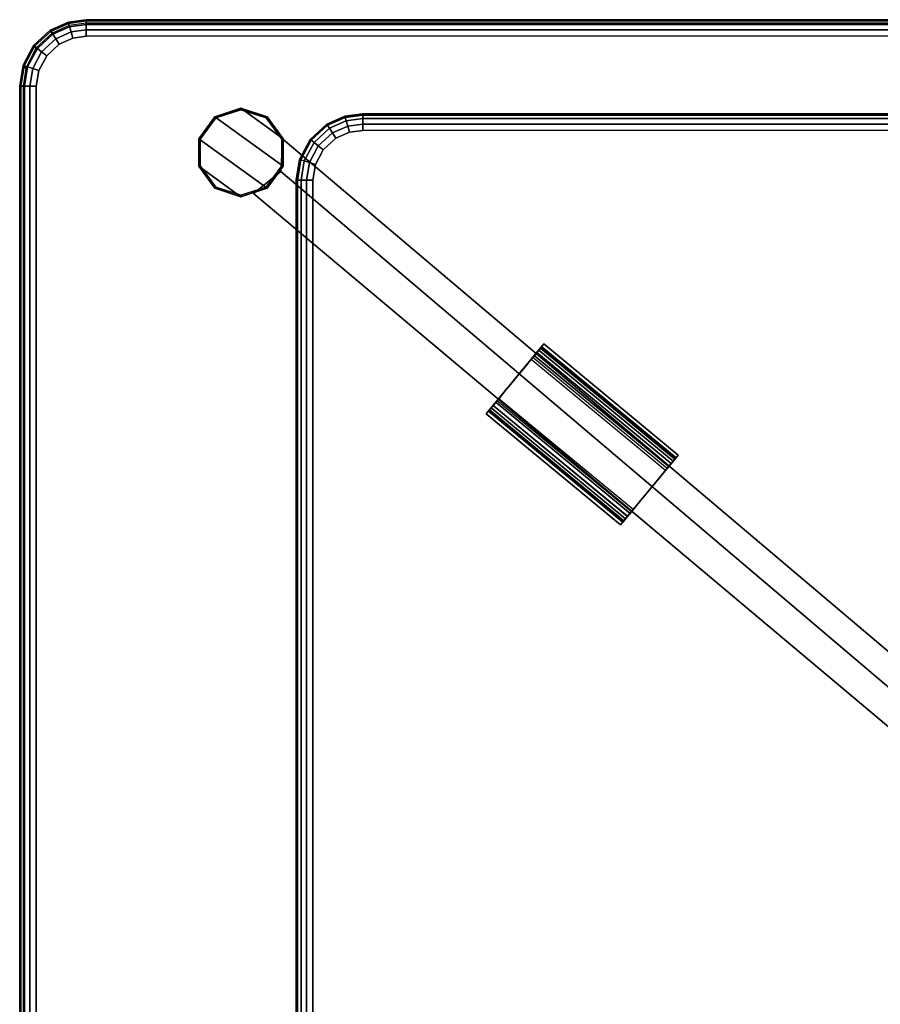
# Model space of a CAD drawing. Units: inches. Extents: x -14 to 14, y -10.9 to 11.1.
# Drawn here: x -14 to -4.3, y -0.1 to 11.1 of the extents above; entities that cross this region are included whole.
import ezdxf

# ---------------------------------------------------------------- set-up
doc = ezdxf.new("R2010")
doc.units = ezdxf.units.IN
doc.header["$MEASUREMENT"] = 0
for name, color, linetype in [('TABLE-BASE', 6, 'Continuous'), ('TABLE-GLIDE', 6, 'Continuous'), ('TABLE-HARDWARE', 6, 'Continuous'), ('TABLE-STONE', 6, 'Continuous'), ('TABLE-TOPGLASS', 6, 'Continuous')]:
    doc.layers.add(name, color=color, linetype=linetype)

msp = doc.modelspace()

# ---------------------------------------------------------------- linework, layer by layer
at = {"layer": 'TABLE-BASE'}
for points in [[(-11.5, 10.062, 15.25), (-11.5, 10.062, 0.25), (-11.794, 9.967, 0.25), (-11.794, 9.967, 15.25)], [(-11.5, 10.062, 15.25), (-11.794, 9.967, 15.25), (-11.025, 9.408, 15.25), (-11.025, 9.717, 15.25)], [(-11.025, 9.717, 0.25), (-11.025, 9.408, 0.25), (-11.794, 9.967, 0.25), (-11.5, 10.062, 0.25)], [(-11.5, 10.062, 15.546), (-11.5, 10.062, 15.266), (-11.793, 9.966, 15.266), (-11.794, 9.967, 15.546)], [(-11.5, 10.046, 15.562), (-11.5, 10.062, 15.546), (-11.794, 9.967, 15.546), (-11.784, 9.954, 15.562)], [(-11.025, 9.717, 0.25), (-11.025, 9.408, 0.25), (-11.794, 9.967, 0.25), (-11.5, 10.062, 0.25)], [(-11.5, 10.062, 15.266), (-11.5, 10.047, 15.25), (-11.784, 9.954, 15.25), (-11.793, 9.966, 15.266)], [(-11.206, 9.967, 15.25), (-11.206, 9.967, 0.25), (-11.5, 10.062, 0.25), (-11.5, 10.062, 15.25)], [(-11.206, 9.967, 15.25), (-11.5, 10.062, 15.25), (-11.025, 9.717, 15.25), (-11.206, 9.967, 15.25)], [(-11.206, 9.967, 0.25), (-11.025, 9.717, 0.25), (-11.5, 10.062, 0.25), (-11.206, 9.967, 0.25)], [(-11.206, 9.967, 15.546), (-11.207, 9.966, 15.266), (-11.5, 10.062, 15.266), (-11.5, 10.062, 15.546)], [(-11.216, 9.954, 15.562), (-11.206, 9.967, 15.546), (-11.5, 10.062, 15.546), (-11.5, 10.046, 15.562)], [(-11.207, 9.966, 15.266), (-11.216, 9.954, 15.25), (-11.5, 10.047, 15.25), (-11.5, 10.062, 15.266)], [(-11.206, 9.967, 0.25), (-11.025, 9.717, 0.25), (-11.5, 10.062, 0.25), (-11.206, 9.967, 0.25)], [(-11.794, 9.967, 15.25), (-11.794, 9.967, 0.25), (-11.975, 9.717, 0.25), (-11.975, 9.717, 15.25)], [(-11.794, 9.967, 15.25), (-11.975, 9.717, 15.25), (-11.206, 9.158, 15.25), (-11.025, 9.408, 15.25)], [(-11.025, 9.408, 0.25), (-11.206, 9.158, 0.25), (-11.975, 9.717, 0.25), (-11.794, 9.967, 0.25)], [(-11.794, 9.967, 15.546), (-11.793, 9.966, 15.266), (-11.975, 9.717, 15.266), (-11.975, 9.717, 15.546)], [(-11.784, 9.954, 15.562), (-11.794, 9.967, 15.546), (-11.975, 9.717, 15.546), (-11.96, 9.712, 15.562)], [(-11.025, 9.408, 0.25), (-11.206, 9.158, 0.25), (-11.975, 9.717, 0.25), (-11.794, 9.967, 0.25)], [(-11.793, 9.966, 15.266), (-11.784, 9.954, 15.25), (-11.96, 9.712, 15.25), (-11.975, 9.717, 15.266)], [(-11.04, 9.712, 15.562), (-11.025, 9.717, 15.546), (-11.206, 9.967, 15.546), (-11.216, 9.954, 15.562)], [(-11.025, 9.717, 15.266), (-11.04, 9.712, 15.25), (-11.216, 9.954, 15.25), (-11.207, 9.966, 15.266)], [(-11.025, 9.717, 15.546), (-11.025, 9.717, 15.266), (-11.207, 9.966, 15.266), (-11.206, 9.967, 15.546)], [(-11.025, 9.717, 15.25), (-11.025, 9.717, 0.25), (-11.206, 9.967, 0.25), (-11.206, 9.967, 15.25)], [(-11.975, 9.717, 15.25), (-11.975, 9.717, 0.25), (-11.975, 9.408, 0.25), (-11.975, 9.408, 15.25)], [(-11.975, 9.717, 15.25), (-11.975, 9.408, 15.25), (-11.5, 9.062, 15.25), (-11.206, 9.158, 15.25)], [(-11.206, 9.158, 0.25), (-11.5, 9.062, 0.25), (-11.975, 9.408, 0.25), (-11.975, 9.717, 0.25)], [(-11.975, 9.717, 15.546), (-11.975, 9.717, 15.266), (-11.975, 9.408, 15.266), (-11.975, 9.408, 15.546)], [(-11.96, 9.712, 15.562), (-11.975, 9.717, 15.546), (-11.975, 9.408, 15.546), (-11.96, 9.413, 15.562)], [(-11.975, 9.717, 15.266), (-11.96, 9.712, 15.25), (-11.96, 9.413, 15.25), (-11.975, 9.408, 15.266)], [(-11.206, 9.158, 0.25), (-11.5, 9.062, 0.25), (-11.975, 9.408, 0.25), (-11.975, 9.717, 0.25)], [(-11.049, 9.347, 6), (-0.349, 0.268, 6), (-0.209, 0.561, 6.188), (-11.026, 9.715, 6.188)], [(-11.026, 9.715, 6.562), (-0.209, 0.561, 6.562), (-0.349, 0.268, 6.75), (-11.049, 9.347, 6.75)], [(-11.04, 9.413, 15.562), (-11.025, 9.408, 15.546), (-11.025, 9.717, 15.546), (-11.04, 9.712, 15.562)], [(-11.025, 9.408, 15.266), (-11.04, 9.413, 15.25), (-11.04, 9.712, 15.25), (-11.025, 9.717, 15.266)], [(-11.026, 9.715, 6.188), (-0.209, 0.561, 6.188), (-0.209, 0.561, 6.562), (-11.026, 9.715, 6.562)], [(-11.025, 9.408, 15.25), (-11.025, 9.408, 0.25), (-11.025, 9.717, 0.25), (-11.025, 9.717, 15.25)], [(-11.025, 9.408, 15.546), (-11.025, 9.408, 15.266), (-11.025, 9.717, 15.266), (-11.025, 9.717, 15.546)], [(-11.96, 9.413, 15.562), (-11.975, 9.408, 15.546), (-11.794, 9.158, 15.546), (-11.784, 9.171, 15.562)], [(-11.975, 9.408, 15.266), (-11.96, 9.413, 15.25), (-11.784, 9.171, 15.25), (-11.793, 9.159, 15.266)], [(-11.975, 9.408, 15.25), (-11.975, 9.408, 0.25), (-11.794, 9.158, 0.25), (-11.794, 9.158, 15.25)], [(-11.975, 9.408, 15.25), (-11.794, 9.158, 15.25), (-11.5, 9.062, 15.25), (-11.975, 9.408, 15.25)], [(-11.975, 9.408, 0.25), (-11.5, 9.062, 0.25), (-11.794, 9.158, 0.25), (-11.975, 9.408, 0.25)], [(-11.975, 9.408, 15.546), (-11.975, 9.408, 15.266), (-11.793, 9.159, 15.266), (-11.794, 9.158, 15.546)], [(-11.975, 9.408, 0.25), (-11.5, 9.062, 0.25), (-11.794, 9.158, 0.25), (-11.975, 9.408, 0.25)], [(-11.049, 9.347, 6.75), (-0.349, 0.268, 6.75), (-0.489, -0.025, 6.562), (-11.36, 9.1, 6.562)], [(-11.36, 9.1, 6.188), (-0.489, -0.025, 6.188), (-0.349, 0.268, 6), (-11.049, 9.347, 6)], [(-11.216, 9.171, 15.562), (-11.206, 9.158, 15.546), (-11.025, 9.408, 15.546), (-11.04, 9.413, 15.562)], [(-11.207, 9.159, 15.266), (-11.216, 9.171, 15.25), (-11.04, 9.413, 15.25), (-11.025, 9.408, 15.266)], [(-11.206, 9.158, 15.546), (-11.207, 9.159, 15.266), (-11.025, 9.408, 15.266), (-11.025, 9.408, 15.546)], [(-11.206, 9.158, 15.25), (-11.206, 9.158, 0.25), (-11.025, 9.408, 0.25), (-11.025, 9.408, 15.25)], [(-11.784, 9.171, 15.562), (-11.794, 9.158, 15.546), (-11.5, 9.063, 15.546), (-11.5, 9.079, 15.562)], [(-11.794, 9.158, 15.546), (-11.793, 9.159, 15.266), (-11.5, 9.063, 15.266), (-11.5, 9.063, 15.546)], [(-11.794, 9.158, 15.25), (-11.794, 9.158, 0.25), (-11.5, 9.063, 0.25), (-11.5, 9.062, 15.25)], [(-11.793, 9.159, 15.266), (-11.784, 9.171, 15.25), (-11.5, 9.079, 15.25), (-11.5, 9.063, 15.266)], [(-11.5, 9.079, 15.562), (-11.5, 9.063, 15.546), (-11.206, 9.158, 15.546), (-11.216, 9.171, 15.562)], [(-11.5, 9.063, 15.266), (-11.5, 9.079, 15.25), (-11.216, 9.171, 15.25), (-11.207, 9.159, 15.266)], [(-11.5, 9.063, 15.546), (-11.5, 9.063, 15.266), (-11.207, 9.159, 15.266), (-11.206, 9.158, 15.546)], [(-11.5, 9.062, 15.25), (-11.5, 9.063, 0.25), (-11.206, 9.158, 0.25), (-11.206, 9.158, 15.25)], [(-11.36, 9.1, 6.562), (-0.489, -0.025, 6.562), (-0.489, -0.025, 6.188), (-11.36, 9.1, 6.188)], [(-0.313, -0.09, 6), (-11.04, -9.228, 6), (-11.322, -8.99, 6.188), (-0.453, 0.203, 6.188)], [(-0.453, 0.203, 6.188), (-11.322, -8.99, 6.188), (-11.322, -8.99, 6.562), (-0.453, 0.203, 6.562)], [(-0.453, 0.203, 6.562), (-11.322, -8.99, 6.562), (-11.04, -9.228, 6.75), (-0.313, -0.09, 6.75)]]:
    msp.add_3dface(points, dxfattribs=at)
for points, invisible_edges in [([(-11.5, 10.047, 15.25), (-11.216, 9.954, 15.25), (-11.784, 9.954, 15.25), (-11.5, 10.047, 15.25)], 2), ([(-11.5, 10.047, 0.25), (-11.784, 9.954, 0.25), (-11.216, 9.954, 0.25), (-11.5, 10.047, 0.25)], 2), ([(-11.5, 10.046, 15.562), (-11.784, 9.954, 15.562), (-11.216, 9.954, 15.562), (-11.5, 10.046, 15.562)], 2), ([(-11.784, 9.954, 15.562), (-11.96, 9.712, 15.562), (-11.04, 9.712, 15.562), (-11.216, 9.954, 15.562)], 10), ([(-11.216, 9.954, 15.25), (-11.04, 9.712, 15.25), (-11.96, 9.712, 15.25), (-11.784, 9.954, 15.25)], 10), ([(-11.784, 9.954, 0.25), (-11.96, 9.712, 0.25), (-11.04, 9.712, 0.25), (-11.216, 9.954, 0.25)], 10), ([(-11.96, 9.712, 15.562), (-11.96, 9.413, 15.562), (-11.04, 9.413, 15.562), (-11.04, 9.712, 15.562)], 10), ([(-11.04, 9.712, 15.25), (-11.04, 9.413, 15.25), (-11.96, 9.413, 15.25), (-11.96, 9.712, 15.25)], 10), ([(-11.96, 9.712, 0.25), (-11.96, 9.413, 0.25), (-11.04, 9.413, 0.25), (-11.04, 9.712, 0.25)], 10), ([(-11.96, 9.413, 15.562), (-11.784, 9.171, 15.562), (-11.216, 9.171, 15.562), (-11.04, 9.413, 15.562)], 10), ([(-11.04, 9.413, 15.25), (-11.216, 9.171, 15.25), (-11.784, 9.171, 15.25), (-11.96, 9.413, 15.25)], 10), ([(-11.96, 9.413, 0.25), (-11.784, 9.171, 0.25), (-11.216, 9.171, 0.25), (-11.04, 9.413, 0.25)], 10), ([(-11.784, 9.171, 15.562), (-11.5, 9.079, 15.562), (-11.216, 9.171, 15.562), (-11.784, 9.171, 15.562)], 4), ([(-11.784, 9.171, 15.25), (-11.216, 9.171, 15.25), (-11.5, 9.079, 15.25), (-11.784, 9.171, 15.25)], 1), ([(-11.784, 9.171, 0.25), (-11.5, 9.079, 0.25), (-11.216, 9.171, 0.25), (-11.784, 9.171, 0.25)], 4)]:
    msp.add_3dface(points, dxfattribs=dict(at, invisible_edges=invisible_edges))
at = {"layer": 'TABLE-GLIDE'}
for points in [[(-11.794, 9.967, 0.016), (-11.793, 9.966, 0.234), (-11.5, 10.062, 0.234), (-11.5, 10.062, 0.016)], [(-11.784, 9.954), (-11.794, 9.967, 0.016), (-11.5, 10.062, 0.016), (-11.5, 10.046)], [(-11.793, 9.966, 0.234), (-11.784, 9.954, 0.25), (-11.5, 10.047, 0.25), (-11.5, 10.062, 0.234)], [(-11.5, 10.062, 0.016), (-11.5, 10.062, 0.234), (-11.207, 9.966, 0.234), (-11.206, 9.967, 0.016)], [(-11.5, 10.046), (-11.5, 10.062, 0.016), (-11.206, 9.967, 0.016), (-11.216, 9.954)], [(-11.5, 10.062, 0.234), (-11.5, 10.047, 0.25), (-11.216, 9.954, 0.25), (-11.207, 9.966, 0.234)], [(-11.975, 9.717, 0.016), (-11.975, 9.717, 0.234), (-11.793, 9.966, 0.234), (-11.794, 9.967, 0.016)], [(-11.96, 9.712), (-11.975, 9.717, 0.016), (-11.794, 9.967, 0.016), (-11.784, 9.954)], [(-11.975, 9.717, 0.234), (-11.96, 9.712, 0.25), (-11.784, 9.954, 0.25), (-11.793, 9.966, 0.234)], [(-11.216, 9.954), (-11.206, 9.967, 0.016), (-11.025, 9.717, 0.016), (-11.04, 9.712)], [(-11.207, 9.966, 0.234), (-11.216, 9.954, 0.25), (-11.04, 9.712, 0.25), (-11.025, 9.717, 0.234)], [(-11.206, 9.967, 0.016), (-11.207, 9.966, 0.234), (-11.025, 9.717, 0.234), (-11.025, 9.717, 0.016)], [(-11.975, 9.408, 0.016), (-11.975, 9.408, 0.234), (-11.975, 9.717, 0.234), (-11.975, 9.717, 0.016)], [(-11.96, 9.413), (-11.975, 9.408, 0.016), (-11.975, 9.717, 0.016), (-11.96, 9.712)], [(-11.975, 9.408, 0.234), (-11.96, 9.413, 0.25), (-11.96, 9.712, 0.25), (-11.975, 9.717, 0.234)], [(-11.04, 9.712), (-11.025, 9.717, 0.016), (-11.025, 9.408, 0.016), (-11.04, 9.413)], [(-11.025, 9.717, 0.234), (-11.04, 9.712, 0.25), (-11.04, 9.413, 0.25), (-11.025, 9.408, 0.234)], [(-11.025, 9.717, 0.016), (-11.025, 9.717, 0.234), (-11.025, 9.408, 0.234), (-11.025, 9.408, 0.016)], [(-11.784, 9.171), (-11.794, 9.158, 0.016), (-11.975, 9.408, 0.016), (-11.96, 9.413)], [(-11.793, 9.159, 0.234), (-11.784, 9.171, 0.25), (-11.96, 9.413, 0.25), (-11.975, 9.408, 0.234)], [(-11.794, 9.158, 0.016), (-11.793, 9.159, 0.234), (-11.975, 9.408, 0.234), (-11.975, 9.408, 0.016)], [(-11.04, 9.413), (-11.025, 9.408, 0.016), (-11.206, 9.158, 0.016), (-11.216, 9.171)], [(-11.025, 9.408, 0.234), (-11.04, 9.413, 0.25), (-11.216, 9.171, 0.25), (-11.207, 9.159, 0.234)], [(-11.025, 9.408, 0.016), (-11.025, 9.408, 0.234), (-11.207, 9.159, 0.234), (-11.206, 9.158, 0.016)], [(-11.5, 9.079), (-11.5, 9.063, 0.016), (-11.794, 9.158, 0.016), (-11.784, 9.171)], [(-11.5, 9.063, 0.016), (-11.5, 9.063, 0.234), (-11.793, 9.159, 0.234), (-11.794, 9.158, 0.016)], [(-11.5, 9.063, 0.234), (-11.5, 9.079, 0.25), (-11.784, 9.171, 0.25), (-11.793, 9.159, 0.234)], [(-11.216, 9.171), (-11.206, 9.158, 0.016), (-11.5, 9.063, 0.016), (-11.5, 9.079)], [(-11.207, 9.159, 0.234), (-11.216, 9.171, 0.25), (-11.5, 9.079, 0.25), (-11.5, 9.063, 0.234)], [(-11.206, 9.158, 0.016), (-11.207, 9.159, 0.234), (-11.5, 9.063, 0.234), (-11.5, 9.063, 0.016)]]:
    msp.add_3dface(points, dxfattribs=at)
for points, invisible_edges in [([(-11.5, 10.046), (-11.216, 9.954), (-11.784, 9.954), (-11.5, 10.046)], 2), ([(-11.216, 9.954), (-11.04, 9.712), (-11.96, 9.712), (-11.784, 9.954)], 10), ([(-11.04, 9.712), (-11.04, 9.413), (-11.96, 9.413), (-11.96, 9.712)], 10), ([(-11.04, 9.413), (-11.216, 9.171), (-11.784, 9.171), (-11.96, 9.413)], 10), ([(-11.784, 9.171), (-11.216, 9.171), (-11.5, 9.079), (-11.784, 9.171)], 1)]:
    msp.add_3dface(points, dxfattribs=dict(at, invisible_edges=invisible_edges))
at = {"layer": 'TABLE-HARDWARE'}
for points in [[(-8.078, 7.4, 6.876), (-8.73, 6.61, 6.876), (-7.212, 5.357, 6.876), (-6.56, 6.146, 6.876)], [(-8.078, 7.4, 6.876), (-8.078, 7.4, 6.75), (-8.73, 6.61, 6.75), (-8.73, 6.61, 6.876)], [(-8.73, 6.61, 6.75), (-8.078, 7.4, 6.75), (-6.56, 6.146, 6.75), (-7.212, 5.357, 6.75)], [(-8.117, 7.352, 6.232), (-8.135, 7.331, 6.165), (-8.203, 7.248, 6.174), (-8.181, 7.275, 6.246)], [(-8.134, 7.332, 6.584), (-8.117, 7.353, 6.517), (-8.176, 7.281, 6.482), (-8.195, 7.258, 6.555)], [(-8.107, 7.365, 6.302), (-8.117, 7.352, 6.232), (-8.181, 7.275, 6.246), (-8.169, 7.29, 6.323)], [(-8.117, 7.353, 6.517), (-8.106, 7.365, 6.446), (-8.167, 7.292, 6.403), (-8.176, 7.281, 6.482)], [(-8.103, 7.369, 6.374), (-8.107, 7.365, 6.302), (-8.169, 7.29, 6.323), (-8.167, 7.292, 6.403)], [(-8.167, 7.292, 6.403), (-8.106, 7.365, 6.446), (-8.103, 7.369, 6.374), (-8.167, 7.292, 6.403)], [(-6.617, 6.077, 6.165), (-8.135, 7.331, 6.165), (-8.117, 7.352, 6.232), (-6.6, 6.098, 6.232)], [(-6.599, 6.099, 6.517), (-8.117, 7.353, 6.517), (-8.134, 7.332, 6.584), (-6.616, 6.078, 6.584)], [(-6.6, 6.098, 6.232), (-8.117, 7.352, 6.232), (-8.107, 7.365, 6.302), (-6.589, 6.111, 6.302)], [(-6.589, 6.111, 6.446), (-8.106, 7.365, 6.446), (-8.117, 7.353, 6.517), (-6.599, 6.099, 6.517)], [(-6.589, 6.111, 6.302), (-8.107, 7.365, 6.302), (-8.103, 7.369, 6.374), (-6.585, 6.115, 6.374)], [(-6.585, 6.115, 6.374), (-8.103, 7.369, 6.374), (-8.106, 7.365, 6.446), (-6.589, 6.111, 6.446)], [(-6.56, 6.146, 6.876), (-6.56, 6.146, 6.75), (-8.078, 7.4, 6.75), (-8.078, 7.4, 6.876)], [(-8.186, 7.269, 6.702), (-8.261, 7.178, 6.675), (-8.305, 7.124, 6.715), (-8.22, 7.227, 6.75)], [(-8.186, 7.269, 6.702), (-8.157, 7.304, 6.646), (-8.224, 7.223, 6.621), (-8.261, 7.178, 6.675)], [(-8.157, 7.304, 6.646), (-8.134, 7.332, 6.584), (-8.195, 7.258, 6.555), (-8.224, 7.223, 6.621)], [(-6.668, 6.015, 6.702), (-8.186, 7.269, 6.702), (-8.22, 7.227, 6.75), (-6.703, 5.974, 6.75)], [(-8.203, 7.248, 6.174), (-8.135, 7.331, 6.165), (-8.158, 7.302, 6.103), (-8.203, 7.248, 6.174)], [(-8.203, 7.248, 6.174), (-8.158, 7.302, 6.103), (-6.641, 6.049, 6.103), (-6.686, 5.994, 6.174)], [(-6.639, 6.05, 6.646), (-8.157, 7.304, 6.646), (-8.186, 7.269, 6.702), (-6.668, 6.015, 6.702)], [(-6.641, 6.049, 6.103), (-8.158, 7.302, 6.103), (-8.135, 7.331, 6.165), (-6.617, 6.077, 6.165)], [(-6.616, 6.078, 6.584), (-8.134, 7.332, 6.584), (-8.157, 7.304, 6.646), (-6.639, 6.05, 6.646)], [(-8.329, 7.096, 6.75), (-8.22, 7.227, 6.75), (-8.305, 7.124, 6.715), (-8.353, 7.066, 6.741)], [(-8.404, 7.005, 6.75), (-8.329, 7.096, 6.75), (-8.353, 7.066, 6.741), (-8.404, 7.005, 6.75)], [(-8.458, 6.939, 6.75), (-8.455, 6.944, 6.741), (-8.503, 6.886, 6.715), (-8.515, 6.87, 6.75)], [(-8.458, 6.939, 6.75), (-8.404, 7.005, 6.75), (-8.455, 6.944, 6.741), (-8.458, 6.939, 6.75)], [(-8.651, 6.706, 6.646), (-8.584, 6.787, 6.621), (-8.613, 6.752, 6.555), (-8.674, 6.678, 6.584)], [(-8.622, 6.741, 6.702), (-8.547, 6.832, 6.675), (-8.584, 6.787, 6.621), (-8.651, 6.706, 6.646)], [(-8.622, 6.741, 6.702), (-8.588, 6.782, 6.75), (-8.547, 6.832, 6.675), (-8.622, 6.741, 6.702)], [(-8.515, 6.87, 6.75), (-8.503, 6.886, 6.715), (-8.547, 6.832, 6.675), (-8.588, 6.782, 6.75)], [(-8.641, 6.718, 6.403), (-8.639, 6.72, 6.323), (-8.701, 6.645, 6.302), (-8.705, 6.641, 6.374)], [(-8.702, 6.645, 6.446), (-8.641, 6.718, 6.403), (-8.705, 6.641, 6.374), (-8.702, 6.645, 6.446)], [(-8.691, 6.657, 6.517), (-8.632, 6.728, 6.482), (-8.641, 6.718, 6.403), (-8.702, 6.645, 6.446)], [(-8.639, 6.72, 6.323), (-8.627, 6.735, 6.246), (-8.691, 6.658, 6.232), (-8.701, 6.645, 6.302)], [(-8.674, 6.678, 6.584), (-8.613, 6.752, 6.555), (-8.632, 6.728, 6.482), (-8.691, 6.657, 6.517)], [(-8.691, 6.658, 6.232), (-8.627, 6.735, 6.246), (-8.673, 6.679, 6.165), (-8.691, 6.658, 6.232)], [(-8.673, 6.679, 6.165), (-7.156, 5.425, 6.165), (-7.173, 5.404, 6.232), (-8.691, 6.658, 6.232)], [(-8.691, 6.657, 6.517), (-7.174, 5.403, 6.517), (-7.157, 5.424, 6.584), (-8.674, 6.678, 6.584)], [(-8.674, 6.678, 6.584), (-7.157, 5.424, 6.584), (-7.133, 5.452, 6.646), (-8.651, 6.706, 6.646)], [(-8.627, 6.735, 6.246), (-8.605, 6.762, 6.174), (-8.65, 6.707, 6.103), (-8.673, 6.679, 6.165)], [(-8.65, 6.707, 6.103), (-7.132, 5.454, 6.103), (-7.156, 5.425, 6.165), (-8.673, 6.679, 6.165)], [(-8.651, 6.706, 6.646), (-7.133, 5.452, 6.646), (-7.104, 5.487, 6.702), (-8.622, 6.741, 6.702)], [(-7.087, 5.508, 6.174), (-7.132, 5.454, 6.103), (-8.65, 6.707, 6.103), (-8.605, 6.762, 6.174)], [(-8.622, 6.741, 6.702), (-7.104, 5.487, 6.702), (-7.07, 5.529, 6.75), (-8.588, 6.782, 6.75)], [(-8.73, 6.61, 6.876), (-8.73, 6.61, 6.75), (-7.212, 5.357, 6.75), (-7.212, 5.357, 6.876)], [(-8.701, 6.645, 6.302), (-7.184, 5.391, 6.302), (-7.187, 5.387, 6.374), (-8.705, 6.641, 6.374)], [(-8.705, 6.641, 6.374), (-7.187, 5.387, 6.374), (-7.184, 5.391, 6.446), (-8.702, 6.645, 6.446)], [(-8.702, 6.645, 6.446), (-7.184, 5.391, 6.446), (-7.174, 5.403, 6.517), (-8.691, 6.657, 6.517)], [(-8.691, 6.658, 6.232), (-7.173, 5.404, 6.232), (-7.184, 5.391, 6.302), (-8.701, 6.645, 6.302)], [(-7.212, 5.357, 6.876), (-7.212, 5.357, 6.75), (-6.56, 6.146, 6.75), (-6.56, 6.146, 6.876)], [(-6.703, 5.974, 6.75), (-6.788, 5.871, 6.715), (-6.744, 5.924, 6.675), (-6.668, 6.015, 6.702)], [(-6.744, 5.924, 6.675), (-6.706, 5.969, 6.621), (-6.639, 6.05, 6.646), (-6.668, 6.015, 6.702)], [(-6.706, 5.969, 6.621), (-6.677, 6.004, 6.555), (-6.616, 6.078, 6.584), (-6.639, 6.05, 6.646)], [(-6.663, 6.021, 6.246), (-6.686, 5.994, 6.174), (-6.617, 6.077, 6.165), (-6.6, 6.098, 6.232)], [(-6.686, 5.994, 6.174), (-6.641, 6.049, 6.103), (-6.617, 6.077, 6.165), (-6.686, 5.994, 6.174)], [(-6.677, 6.004, 6.555), (-6.658, 6.028, 6.482), (-6.599, 6.099, 6.517), (-6.616, 6.078, 6.584)], [(-6.651, 6.036, 6.323), (-6.663, 6.021, 6.246), (-6.6, 6.098, 6.232), (-6.589, 6.111, 6.302)], [(-6.658, 6.028, 6.482), (-6.649, 6.039, 6.403), (-6.589, 6.111, 6.446), (-6.599, 6.099, 6.517)], [(-6.649, 6.039, 6.403), (-6.651, 6.036, 6.323), (-6.589, 6.111, 6.302), (-6.585, 6.115, 6.374)], [(-6.649, 6.039, 6.403), (-6.585, 6.115, 6.374), (-6.589, 6.111, 6.446), (-6.649, 6.039, 6.403)], [(-6.836, 5.812, 6.741), (-6.788, 5.871, 6.715), (-6.703, 5.974, 6.75), (-6.811, 5.842, 6.75)], [(-6.886, 5.751, 6.75), (-6.836, 5.812, 6.741), (-6.811, 5.842, 6.75), (-6.886, 5.751, 6.75)], [(-6.998, 5.617, 6.75), (-6.985, 5.632, 6.715), (-6.937, 5.69, 6.741), (-6.941, 5.686, 6.75)], [(-6.941, 5.686, 6.75), (-6.937, 5.69, 6.741), (-6.886, 5.751, 6.75), (-6.941, 5.686, 6.75)], [(-7.133, 5.452, 6.646), (-7.066, 5.533, 6.621), (-7.029, 5.579, 6.675), (-7.104, 5.487, 6.702)], [(-7.104, 5.487, 6.702), (-7.029, 5.579, 6.675), (-7.07, 5.529, 6.75), (-7.104, 5.487, 6.702)], [(-7.07, 5.529, 6.75), (-7.029, 5.579, 6.675), (-6.985, 5.632, 6.715), (-6.998, 5.617, 6.75)], [(-7.187, 5.387, 6.374), (-7.184, 5.391, 6.302), (-7.122, 5.466, 6.323), (-7.124, 5.464, 6.403)], [(-7.184, 5.391, 6.446), (-7.187, 5.387, 6.374), (-7.124, 5.464, 6.403), (-7.184, 5.391, 6.446)], [(-7.184, 5.391, 6.302), (-7.173, 5.404, 6.232), (-7.109, 5.481, 6.246), (-7.122, 5.466, 6.323)], [(-7.184, 5.391, 6.446), (-7.124, 5.464, 6.403), (-7.115, 5.475, 6.482), (-7.174, 5.403, 6.517)], [(-7.174, 5.403, 6.517), (-7.115, 5.475, 6.482), (-7.095, 5.498, 6.555), (-7.157, 5.424, 6.584)], [(-7.173, 5.404, 6.232), (-7.156, 5.425, 6.165), (-7.109, 5.481, 6.246), (-7.173, 5.404, 6.232)], [(-7.157, 5.424, 6.584), (-7.095, 5.498, 6.555), (-7.066, 5.533, 6.621), (-7.133, 5.452, 6.646)], [(-7.156, 5.425, 6.165), (-7.132, 5.454, 6.103), (-7.087, 5.508, 6.174), (-7.109, 5.481, 6.246)]]:
    msp.add_3dface(points, dxfattribs=at)
at = {"layer": 'TABLE-STONE'}
for points in [[(-10.529, 9.882, 7.874), (-10.325, 9.973, 7.874), (-10.322, 9.959, 7.945), (-10.521, 9.87, 7.945)], [(-10.325, 9.973, 7.874), (-10.325, 9.973, 6.876), (-10.529, 9.882, 6.876), (-10.529, 9.882, 7.874)], [(-10.521, 9.87, 7.945), (-10.322, 9.959, 7.945), (-10.311, 9.92, 8.006), (-10.499, 9.836, 8.006)], [(-10.499, 9.836, 8.006), (-10.311, 9.92, 8.006), (-10.294, 9.861, 8.047), (-10.467, 9.784, 8.047)], [(-10.325, 9.973, 7.874), (-10.125, 10, 7.874), (-10.125, 9.986, 7.945), (-10.322, 9.959, 7.945)], [(-10.125, 10, 7.874), (-10.125, 10, 6.876), (-10.325, 9.973, 6.876), (-10.325, 9.973, 7.874)], [(-10.322, 9.959, 7.945), (-10.125, 9.986, 7.945), (-10.125, 9.945, 8.006), (-10.311, 9.92, 8.006)], [(-10.311, 9.92, 8.006), (-10.125, 9.945, 8.006), (-10.125, 9.884, 8.047), (-10.294, 9.861, 8.047)], [(-10.125, 10, 7.874), (10.125, 10, 7.874), (10.125, 9.986, 7.945), (-10.125, 9.986, 7.945)], [(10.125, 10, 7.874), (10.125, 10, 6.876), (-10.125, 10, 6.876), (-10.125, 10, 7.874)], [(-10.125, 9.986, 7.945), (10.125, 9.986, 7.945), (10.125, 9.945, 8.006), (-10.125, 9.945, 8.006)], [(-10.125, 9.945, 8.006), (10.125, 9.945, 8.006), (10.125, 9.884, 8.047), (-10.125, 9.884, 8.047)], [(-10.719, 9.708, 7.874), (-10.529, 9.882, 7.874), (-10.521, 9.87, 7.945), (-10.707, 9.7, 7.945)], [(-10.529, 9.882, 7.874), (-10.529, 9.882, 6.876), (-10.719, 9.708, 6.876), (-10.719, 9.708, 7.874)], [(-10.707, 9.7, 7.945), (-10.521, 9.87, 7.945), (-10.499, 9.836, 8.006), (-10.675, 9.675, 8.006)], [(-10.675, 9.675, 8.006), (-10.499, 9.836, 8.006), (-10.467, 9.784, 8.047), (-10.627, 9.638, 8.047)], [(-10.467, 9.784, 8.047), (-10.294, 9.861, 8.047), (-10.275, 9.792, 8.061), (-10.428, 9.724, 8.061)], [(-10.294, 9.861, 8.047), (-10.125, 9.884, 8.047), (-10.125, 9.812, 8.061), (-10.275, 9.792, 8.061)], [(-10.125, 9.884, 8.047), (10.125, 9.884, 8.047), (10.125, 9.812, 8.061), (-10.125, 9.812, 8.061)], [(-10.837, 9.485, 7.874), (-10.719, 9.708, 7.874), (-10.707, 9.7, 7.945), (-10.824, 9.481, 7.945)], [(-10.719, 9.708, 7.874), (-10.719, 9.708, 6.876), (-10.837, 9.485, 6.876), (-10.837, 9.485, 7.874)], [(-10.824, 9.481, 7.945), (-10.707, 9.7, 7.945), (-10.675, 9.675, 8.006), (-10.785, 9.468, 8.006)], [(-10.785, 9.468, 8.006), (-10.675, 9.675, 8.006), (-10.627, 9.638, 8.047), (-10.727, 9.449, 8.047)], [(-10.627, 9.638, 8.047), (-10.467, 9.784, 8.047), (-10.428, 9.724, 8.061), (-10.57, 9.594, 8.061)], [(-10.727, 9.449, 8.047), (-10.627, 9.638, 8.047), (-10.57, 9.594, 8.061), (-10.659, 9.426, 8.061)], [(-10.875, 9.25, 7.874), (-10.837, 9.485, 7.874), (-10.824, 9.481, 7.945), (-10.861, 9.25, 7.945)], [(-10.837, 9.485, 7.874), (-10.837, 9.485, 6.876), (-10.875, 9.25, 6.876), (-10.875, 9.25, 7.874)], [(-10.861, 9.25, 7.945), (-10.824, 9.481, 7.945), (-10.785, 9.468, 8.006), (-10.82, 9.25, 8.006)], [(-10.82, 9.25, 8.006), (-10.785, 9.468, 8.006), (-10.727, 9.449, 8.047), (-10.759, 9.25, 8.047)], [(-10.759, 9.25, 8.047), (-10.727, 9.449, 8.047), (-10.659, 9.426, 8.061), (-10.688, 9.25, 8.061)], [(-10.861, 9.25, 7.945), (-10.861, -9.25, 7.945), (-10.875, -9.25, 7.874), (-10.875, 9.25, 7.874)], [(-10.875, 9.25, 7.874), (-10.875, 9.25, 6.876), (-10.875, -9.25, 6.876), (-10.875, -9.25, 7.874)], [(-10.82, 9.25, 8.006), (-10.82, -9.25, 8.006), (-10.861, -9.25, 7.945), (-10.861, 9.25, 7.945)], [(-10.759, 9.25, 8.047), (-10.759, -9.25, 8.047), (-10.82, -9.25, 8.006), (-10.82, 9.25, 8.006)], [(-10.688, 9.25, 8.061), (-10.688, -9.25, 8.061), (-10.759, -9.25, 8.047), (-10.759, 9.25, 8.047)]]:
    msp.add_3dface(points, dxfattribs=at)
for points, invisible_edges in [([(-10.529, 9.882, 6.876), (-10.529, -9.882, 6.876), (-10.325, -9.973, 6.876), (-10.325, 9.973, 6.876)], 5), ([(-10.325, 9.973, 6.876), (-10.325, -9.973, 6.876), (-10.125, -10, 6.876), (-10.125, 10, 6.876)], 5), ([(10.125, 10, 6.876), (10.125, -10, 6.876), (-10.125, -10, 6.876), (-10.125, 10, 6.876)], 5), ([(-10.719, 9.708, 6.876), (-10.719, -9.708, 6.876), (-10.529, -9.882, 6.876), (-10.529, 9.882, 6.876)], 5), ([(-10.275, 9.792, 8.061), (-10.275, -9.792, 8.061), (-10.428, -9.724, 8.061), (-10.428, 9.724, 8.061)], 5), ([(-10.125, 9.812, 8.061), (-10.125, -9.812, 8.061), (-10.275, -9.792, 8.061), (-10.275, 9.792, 8.061)], 5), ([(-10.125, 9.812, 8.061), (-10.125, -9.812, 8.061), (10.125, -9.812, 8.061), (10.125, 9.812, 8.061)], 5), ([(-10.837, 9.485, 6.876), (-10.837, -9.485, 6.876), (-10.719, -9.708, 6.876), (-10.719, 9.708, 6.876)], 5), ([(-10.428, 9.724, 8.061), (-10.428, -9.724, 8.061), (-10.57, -9.594, 8.061), (-10.57, 9.594, 8.061)], 5), ([(-10.57, 9.594, 8.061), (-10.57, -9.594, 8.061), (-10.659, -9.426, 8.061), (-10.659, 9.426, 8.061)], 5), ([(-10.875, 9.25, 6.876), (-10.875, -9.25, 6.876), (-10.837, -9.485, 6.876), (-10.837, 9.485, 6.876)], 4), ([(-10.659, 9.426, 8.061), (-10.659, -9.426, 8.061), (-10.688, -9.25, 8.061), (-10.688, 9.25, 8.061)], 1)]:
    msp.add_3dface(points, dxfattribs=dict(at, invisible_edges=invisible_edges))
at = {"layer": 'TABLE-TOPGLASS'}
for points in [[(-13.654, 10.944, 15.875), (-13.45, 11.035, 15.875), (-13.447, 11.021, 15.947), (-13.646, 10.932, 15.947)], [(-13.45, 11.035, 15.875), (-13.45, 11.035, 15.602), (-13.654, 10.945, 15.602), (-13.654, 10.945, 15.875)], [(-13.45, 11.035, 15.602), (-13.44, 10.997, 15.562), (-13.632, 10.911, 15.562), (-13.654, 10.945, 15.602)], [(-13.646, 10.932, 15.947), (-13.447, 11.021, 15.947), (-13.436, 10.982, 16.008), (-13.624, 10.898, 16.008)], [(-13.45, 11.035, 15.875), (-13.25, 11.062, 15.875), (-13.25, 11.048, 15.947), (-13.447, 11.021, 15.947)], [(-13.25, 11.062, 15.875), (-13.25, 11.062, 15.602), (-13.45, 11.035, 15.602), (-13.45, 11.035, 15.875)], [(-13.25, 11.062, 15.602), (-13.25, 11.023, 15.562), (-13.44, 10.997, 15.562), (-13.45, 11.035, 15.602)], [(-13.447, 11.021, 15.947), (-13.25, 11.048, 15.947), (-13.25, 11.008, 16.008), (-13.436, 10.982, 16.008)], [(-13.25, 11.062, 15.875), (13.25, 11.062, 15.875), (13.25, 11.048, 15.947), (-13.25, 11.048, 15.947)], [(13.25, 11.062, 15.875), (13.25, 11.062, 15.602), (-13.25, 11.062, 15.602), (-13.25, 11.062, 15.875)], [(13.25, 11.062, 15.602), (13.25, 11.023, 15.562), (-13.25, 11.023, 15.562), (-13.25, 11.062, 15.602)], [(-13.25, 11.048, 15.947), (13.25, 11.048, 15.947), (13.25, 11.008, 16.008), (-13.25, 11.008, 16.008)], [(-13.654, 10.945, 15.875), (-13.654, 10.945, 15.602), (-13.844, 10.771, 15.602), (-13.844, 10.771, 15.875)], [(-13.654, 10.945, 15.602), (-13.632, 10.911, 15.562), (-13.816, 10.741, 15.562), (-13.844, 10.771, 15.602)], [(-13.844, 10.771, 15.875), (-13.654, 10.944, 15.875), (-13.646, 10.932, 15.947), (-13.832, 10.762, 15.947)], [(-13.832, 10.762, 15.947), (-13.646, 10.932, 15.947), (-13.624, 10.898, 16.008), (-13.8, 10.737, 16.008)], [(-13.8, 10.737, 16.008), (-13.624, 10.898, 16.008), (-13.592, 10.847, 16.048), (-13.752, 10.7, 16.048)], [(-13.624, 10.898, 16.008), (-13.436, 10.982, 16.008), (-13.419, 10.924, 16.048), (-13.592, 10.847, 16.048)], [(-13.592, 10.847, 16.048), (-13.419, 10.924, 16.048), (-13.4, 10.855, 16.062), (-13.553, 10.787, 16.062)], [(-13.436, 10.982, 16.008), (-13.25, 11.008, 16.008), (-13.25, 10.947, 16.048), (-13.419, 10.924, 16.048)], [(-13.419, 10.924, 16.048), (-13.25, 10.947, 16.048), (-13.25, 10.875, 16.062), (-13.4, 10.855, 16.062)], [(-13.25, 11.008, 16.008), (13.25, 11.008, 16.008), (13.25, 10.947, 16.048), (-13.25, 10.947, 16.048)], [(-13.25, 10.947, 16.048), (13.25, 10.947, 16.048), (13.25, 10.875, 16.062), (-13.25, 10.875, 16.062)], [(-13.752, 10.7, 16.048), (-13.592, 10.847, 16.048), (-13.553, 10.787, 16.062), (-13.695, 10.656, 16.062)], [(-13.962, 10.548, 15.875), (-13.844, 10.771, 15.875), (-13.832, 10.762, 15.947), (-13.949, 10.543, 15.947)], [(-13.844, 10.771, 15.875), (-13.844, 10.771, 15.602), (-13.962, 10.548, 15.602), (-13.962, 10.548, 15.875)], [(-13.844, 10.771, 15.602), (-13.816, 10.741, 15.562), (-13.932, 10.51, 15.562), (-13.962, 10.547, 15.602)], [(-13.949, 10.543, 15.947), (-13.832, 10.762, 15.947), (-13.8, 10.737, 16.008), (-13.91, 10.53, 16.008)], [(-13.91, 10.53, 16.008), (-13.8, 10.737, 16.008), (-13.752, 10.7, 16.048), (-13.852, 10.511, 16.048)], [(-13.852, 10.511, 16.048), (-13.752, 10.7, 16.048), (-13.695, 10.656, 16.062), (-13.784, 10.489, 16.062)], [(-14, 10.312, 15.875), (-13.962, 10.548, 15.875), (-13.949, 10.543, 15.947), (-13.986, 10.312, 15.947)], [(-13.962, 10.548, 15.875), (-13.962, 10.548, 15.602), (-14, 10.312, 15.602), (-14, 10.312, 15.875)], [(-13.962, 10.547, 15.602), (-13.932, 10.51, 15.562), (-13.96, 10.312, 15.562), (-14, 10.312, 15.602)], [(-13.986, 10.312, 15.947), (-13.949, 10.543, 15.947), (-13.91, 10.53, 16.008), (-13.945, 10.312, 16.008)], [(-13.945, 10.312, 16.008), (-13.91, 10.53, 16.008), (-13.852, 10.511, 16.048), (-13.884, 10.312, 16.048)], [(-13.884, 10.312, 16.048), (-13.852, 10.511, 16.048), (-13.784, 10.489, 16.062), (-13.812, 10.312, 16.062)], [(-13.986, 10.312, 15.947), (-13.986, -10.188, 15.947), (-14, -10.188, 15.875), (-14, 10.312, 15.875)], [(-14, 10.312, 15.875), (-14, 10.312, 15.602), (-14, -10.188, 15.602), (-14, -10.188, 15.875)], [(-14, 10.312, 15.602), (-13.96, 10.312, 15.562), (-13.96, -10.188, 15.562), (-14, -10.188, 15.602)], [(-13.945, 10.312, 16.008), (-13.945, -10.188, 16.008), (-13.986, -10.188, 15.947), (-13.986, 10.312, 15.947)], [(-13.884, 10.312, 16.048), (-13.884, -10.188, 16.048), (-13.945, -10.188, 16.008), (-13.945, 10.312, 16.008)], [(-13.812, 10.312, 16.062), (-13.812, -10.188, 16.062), (-13.884, -10.188, 16.048), (-13.884, 10.312, 16.048)]]:
    msp.add_3dface(points, dxfattribs=at)
for points, invisible_edges in [([(-13.44, 10.997, 15.562), (-13.393, -10.883, 15.562), (-13.25, -10.898, 15.562), (-13.25, 11.023, 15.562)], 5), ([(13.25, 11.023, 15.562), (13.25, -10.898, 15.562), (-13.25, -10.898, 15.562), (-13.25, 11.023, 15.562)], 5), ([(-13.816, 10.741, 15.562), (-13.805, -10.63, 15.562), (-13.609, -10.8, 15.562), (-13.632, 10.911, 15.562)], 5), ([(-13.632, 10.911, 15.562), (-13.609, -10.8, 15.562), (-13.393, -10.883, 15.562), (-13.44, 10.997, 15.562)], 5), ([(-13.4, 10.855, 16.062), (-13.4, -10.73, 16.062), (-13.553, -10.662, 16.062), (-13.553, 10.787, 16.062)], 5), ([(-13.25, 10.875, 16.062), (-13.25, -10.75, 16.062), (-13.4, -10.73, 16.062), (-13.4, 10.855, 16.062)], 5), ([(-13.25, 10.875, 16.062), (-13.25, -10.75, 16.062), (13.25, -10.75, 16.062), (13.25, 10.875, 16.062)], 5), ([(-13.932, 10.51, 15.562), (-13.924, -10.41, 15.562), (-13.805, -10.63, 15.562), (-13.816, 10.741, 15.562)], 5), ([(-13.553, 10.787, 16.062), (-13.553, -10.662, 16.062), (-13.695, -10.531, 16.062), (-13.695, 10.656, 16.062)], 5), ([(-13.695, 10.656, 16.062), (-13.695, -10.531, 16.062), (-13.784, -10.364, 16.062), (-13.784, 10.489, 16.062)], 5), ([(-13.96, 10.312, 15.562), (-13.96, -10.188, 15.562), (-13.924, -10.41, 15.562), (-13.932, 10.51, 15.562)], 4), ([(-13.784, 10.489, 16.062), (-13.784, -10.364, 16.062), (-13.812, -10.188, 16.062), (-13.812, 10.312, 16.062)], 1)]:
    msp.add_3dface(points, dxfattribs=dict(at, invisible_edges=invisible_edges))

doc.saveas('drawing.dxf')
